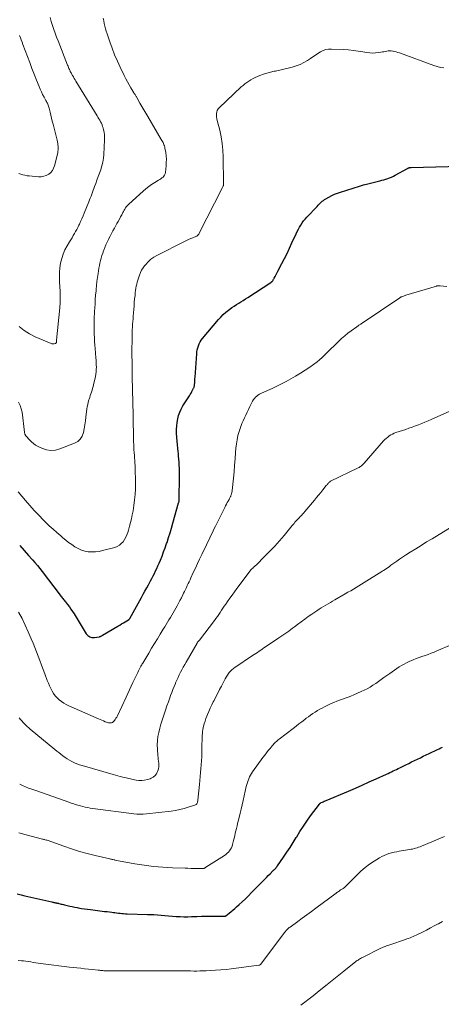
# Model space of a CAD drawing. Units: feet. Extents: x 1975000 to 1980034, y 550000 to 555000.
# Drawn here: x 1975895 to 1976015, y 552820 to 553100 of the extents above; entities that cross this region are included whole.
import ezdxf

# ---------------------------------------------------------------- set-up
doc = ezdxf.new("R2010")
doc.units = ezdxf.units.FT
doc.header["$LTSCALE"] = 100
doc.header["$MEASUREMENT"] = 0
doc.layers.add('CONTOUR INDEX', color=32, linetype='Continuous', lineweight=25)
doc.layers.add('CONTOUR INTERMEDIATE', color=40, linetype='Continuous', lineweight=15)

msp = doc.modelspace()

# ---------------------------------------------------------------- linework, layer by layer
at = {"layer": 'CONTOUR INDEX', "flags": 128}
for points, elevation in [([(1975894.92, 552950.27), (1975896.19, 552948.86), (1975897.46, 552947.45), (1975898.54, 552946.23), (1975899.26, 552945.42), (1975899.96, 552944.59), (1975900.64, 552943.74), (1975901.31, 552942.89), (1975906.47, 552936.11), (1975906.65, 552935.88), (1975906.83, 552935.64), (1975907.02, 552935.41), (1975907.2, 552935.17), (1975907.39, 552934.94), (1975907.58, 552934.71), (1975907.76, 552934.47), (1975907.95, 552934.24), (1975908.57, 552933.45), (1975909.06, 552932.81), (1975909.52, 552932.16), (1975909.97, 552931.5), (1975910.4, 552930.82), (1975913.82, 552925.17), (1975914.3, 552924.64), (1975914.84, 552924.26), (1975915.49, 552924.09), (1975916.21, 552924.08), (1975917.51, 552924.3), (1975917.64, 552924.32), (1975917.76, 552924.36), (1975917.88, 552924.41), (1975918, 552924.46), (1975918.12, 552924.52), (1975918.24, 552924.59), (1975918.35, 552924.65), (1975918.46, 552924.72), (1975922.87, 552927.33), (1975923.4, 552927.63), (1975923.92, 552927.94), (1975924.44, 552928.24), (1975924.96, 552928.55), (1975925.87, 552929.08), (1975925.93, 552929.12), (1975926, 552929.16), (1975926.05, 552929.22), (1975926.11, 552929.27), (1975926.16, 552929.33), (1975926.2, 552929.39), (1975926.25, 552929.46), (1975926.29, 552929.53), (1975929.59, 552935.5), (1975930.08, 552936.4), (1975930.57, 552937.3), (1975931.07, 552938.2), (1975931.56, 552939.1), (1975931.77, 552939.49), (1975932.15, 552940.2), (1975932.52, 552940.91), (1975932.89, 552941.62), (1975933.25, 552942.33), (1975933.6, 552943.05), (1975933.94, 552943.77), (1975934.27, 552944.5), (1975934.59, 552945.24), (1975934.95, 552946.09), (1975935.43, 552947.26), (1975935.89, 552948.44), (1975936.32, 552949.63), (1975936.74, 552950.82), (1975936.85, 552951.15), (1975937.3, 552952.52), (1975937.73, 552953.89), (1975938.14, 552955.26), (1975938.54, 552956.65), (1975940.15, 552962.4), (1975940.19, 552962.56), (1975940.23, 552962.72), (1975940.26, 552962.88), (1975940.29, 552963.04), (1975940.31, 552963.2), (1975940.32, 552963.36), (1975940.33, 552963.52), (1975940.34, 552963.68), (1975940.4, 552969.72), (1975940.4, 552970.58), (1975940.4, 552971.44), (1975940.37, 552972.3), (1975940.34, 552973.16), (1975940.29, 552974.02), (1975940.23, 552974.87), (1975940.16, 552975.73), (1975940.07, 552976.58), (1975940.04, 552976.92), (1975939.93, 552977.94), (1975939.84, 552978.96), (1975939.75, 552979.98), (1975939.68, 552981), (1975939.59, 552982.28), (1975939.57, 552983.29), (1975939.6, 552984.3), (1975939.71, 552985.3), (1975939.88, 552986.3), (1975940.14, 552987.27), (1975940.47, 552988.22), (1975940.89, 552989.12), (1975941.38, 552990), (1975943.2, 552992.89), (1975943.44, 552993.29), (1975943.68, 552993.68), (1975943.9, 552994.09), (1975944.12, 552994.49), (1975944.42, 552995.09), (1975944.48, 552995.2), (1975944.53, 552995.32), (1975944.57, 552995.44), (1975944.6, 552995.56), (1975944.63, 552995.68), (1975944.66, 552995.81), (1975944.67, 552995.93), (1975944.69, 552996.06), (1975944.73, 552996.61), (1975944.75, 552997.02), (1975944.78, 552997.42), (1975944.81, 552997.83), (1975944.84, 552998.23), (1975945.3, 553004.82), (1975945.36, 553005.41), (1975945.46, 553005.99), (1975945.6, 553006.57), (1975945.77, 553007.14), (1975946, 553007.69), (1975946.26, 553008.22), (1975946.58, 553008.71), (1975946.94, 553009.19), (1975951.47, 553014.56), (1975952.13, 553015.3), (1975952.83, 553016), (1975953.57, 553016.65), (1975954.34, 553017.26), (1975954.7, 553017.53), (1975955.32, 553017.98), (1975955.95, 553018.42), (1975956.59, 553018.83), (1975957.25, 553019.23), (1975957.9, 553019.63), (1975958.56, 553020.03), (1975959.2, 553020.44), (1975959.84, 553020.85), (1975966.38, 553025.15), (1975966.45, 553025.2), (1975966.53, 553025.26), (1975966.6, 553025.31), (1975966.67, 553025.37), (1975966.74, 553025.42), (1975966.81, 553025.49), (1975966.86, 553025.56), (1975966.92, 553025.63), (1975967.01, 553025.77), (1975967.1, 553025.91), (1975967.19, 553026.06), (1975967.28, 553026.21), (1975967.36, 553026.36), (1975967.6, 553026.82), (1975967.8, 553027.21), (1975968, 553027.59), (1975968.2, 553027.98), (1975968.4, 553028.36), (1975969.52, 553030.5), (1975970.28, 553031.96), (1975971.01, 553033.42), (1975971.72, 553034.9), (1975972.41, 553036.39), (1975973.61, 553039.03), (1975973.91, 553039.66), (1975974.23, 553040.28), (1975974.57, 553040.89), (1975974.93, 553041.5), (1975975.32, 553042.08), (1975975.73, 553042.64), (1975976.17, 553043.18), (1975976.63, 553043.71), (1975979.55, 553046.81), (1975979.84, 553047.11), (1975980.12, 553047.4), (1975980.42, 553047.69), (1975980.72, 553047.97), (1975981.03, 553048.24), (1975981.35, 553048.5), (1975981.68, 553048.73), (1975982.03, 553048.94), (1975982.9, 553049.44), (1975983.71, 553049.86), (1975984.53, 553050.25), (1975985.37, 553050.58), (1975986.23, 553050.88), (1975991.67, 553052.56), (1975992.81, 553052.9), (1975993.95, 553053.23), (1975995.09, 553053.52), (1975996.25, 553053.8), (1975997.42, 553054.08), (1975997.99, 553054.22), (1975998.55, 553054.37), (1975999.1, 553054.54), (1975999.66, 553054.72), (1976000.2, 553054.92), (1976000.74, 553055.14), (1976001.26, 553055.39), (1976001.78, 553055.66), (1976005.3, 553057.6), (1976005.37, 553057.64), (1976005.44, 553057.67), (1976005.5, 553057.71), (1976005.57, 553057.74), (1976005.65, 553057.77), (1976005.72, 553057.8), (1976005.79, 553057.82), (1976005.87, 553057.83), (1976005.93, 553057.84), (1976006.03, 553057.85), (1976006.14, 553057.86), (1976006.25, 553057.87), (1976006.35, 553057.88), (1976020.37, 553058.26)], 880), ([(1975894.24, 552851.1), (1975895.31, 552850.84), (1975896.37, 552850.58), (1975904.04, 552848.85), (1975904.24, 552848.8), (1975904.44, 552848.76), (1975904.64, 552848.72), (1975904.84, 552848.67), (1975904.97, 552848.65), (1975905.11, 552848.62), (1975905.25, 552848.59), (1975905.38, 552848.56), (1975905.52, 552848.53), (1975905.65, 552848.5), (1975905.79, 552848.47), (1975905.92, 552848.44), (1975906.06, 552848.4), (1975906.41, 552848.32), (1975906.73, 552848.24), (1975907.04, 552848.16), (1975907.35, 552848.09), (1975907.67, 552848.01), (1975908.46, 552847.81), (1975909.17, 552847.65), (1975909.88, 552847.49), (1975910.6, 552847.35), (1975911.32, 552847.21), (1975911.61, 552847.16), (1975912.47, 552847.01), (1975913.34, 552846.88), (1975914.21, 552846.76), (1975915.08, 552846.64), (1975918.42, 552846.24), (1975919.1, 552846.16), (1975919.78, 552846.08), (1975920.46, 552845.99), (1975921.14, 552845.9), (1975921.5, 552845.85), (1975922, 552845.79), (1975922.5, 552845.72), (1975923, 552845.67), (1975923.5, 552845.61), (1975924, 552845.56), (1975924.51, 552845.52), (1975925.01, 552845.49), (1975925.51, 552845.47), (1975931.29, 552845.27), (1975931.39, 552845.27), (1975931.5, 552845.27), (1975931.6, 552845.26), (1975931.7, 552845.26), (1975931.72, 552845.26), (1975931.82, 552845.26), (1975931.91, 552845.25), (1975932, 552845.25), (1975932.09, 552845.25), (1975932.19, 552845.25), (1975932.28, 552845.25), (1975932.37, 552845.25), (1975932.47, 552845.25), (1975932.54, 552845.25), (1975932.67, 552845.24), (1975932.8, 552845.24), (1975932.93, 552845.23), (1975933.06, 552845.22), (1975936.2, 552844.94), (1975937.29, 552844.85), (1975938.38, 552844.77), (1975939.47, 552844.71), (1975940.57, 552844.66), (1975941.66, 552844.63), (1975942.75, 552844.62), (1975943.84, 552844.65), (1975944.94, 552844.69), (1975945.33, 552844.71), (1975946.62, 552844.77), (1975947.92, 552844.81), (1975949.21, 552844.81), (1975950.5, 552844.8), (1975953.05, 552844.75), (1975953.13, 552844.75), (1975953.2, 552844.75), (1975953.27, 552844.76), (1975953.35, 552844.78), (1975953.42, 552844.8), (1975953.48, 552844.82), (1975953.55, 552844.86), (1975953.61, 552844.9), (1975954.56, 552845.65), (1975955.09, 552846.08), (1975955.62, 552846.52), (1975956.13, 552846.96), (1975956.64, 552847.42), (1975957.4, 552848.1), (1975958.27, 552848.91), (1975959.14, 552849.73), (1975959.99, 552850.57), (1975960.84, 552851.41), (1975964.12, 552854.75), (1975964.64, 552855.27), (1975965.15, 552855.8), (1975965.67, 552856.33), (1975966.18, 552856.86), (1975966.94, 552857.64), (1975967.07, 552857.78), (1975967.21, 552857.91), (1975967.35, 552858.04), (1975967.49, 552858.17), (1975967.74, 552858.39), (1975967.85, 552858.51), (1975967.88, 552858.54), (1975967.89, 552858.56), (1975967.9, 552858.57), (1975968.01, 552858.72), (1975968.07, 552858.8), (1975968.14, 552858.89), (1975968.2, 552858.98), (1975968.26, 552859.07), (1975970.03, 552861.61), (1975970.95, 552862.97), (1975971.87, 552864.35), (1975972.75, 552865.75), (1975973.62, 552867.15), (1975973.75, 552867.37), (1975974.69, 552868.89), (1975975.66, 552870.38), (1975976.67, 552871.85), (1975977.7, 552873.3), (1975980.21, 552876.7), (1975980.26, 552876.77), (1975980.32, 552876.83), (1975980.37, 552876.88), (1975980.44, 552876.93), (1975980.5, 552876.98), (1975980.57, 552877.02), (1975980.64, 552877.06), (1975980.71, 552877.1), (1975981.08, 552877.26), (1975981.33, 552877.37), (1975981.59, 552877.48), (1975981.84, 552877.59), (1975982.1, 552877.7), (1975988.47, 552880.4), (1975990.45, 552881.25), (1975992.42, 552882.1), (1975994.39, 552882.98), (1975996.34, 552883.87), (1975999.29, 552885.21), (1975999.77, 552885.43), (1976000.25, 552885.66), (1976000.74, 552885.88), (1976001.22, 552886.11), (1976001.7, 552886.34), (1976002.18, 552886.57), (1976002.65, 552886.81), (1976003.13, 552887.04), (1976004.79, 552887.85), (1976005.62, 552888.26), (1976006.45, 552888.67), (1976007.28, 552889.07), (1976008.11, 552889.47), (1976008.94, 552889.88), (1976009.78, 552890.28), (1976010.61, 552890.68), (1976011.45, 552891.07), (1976013.86, 552892.22), (1976014.34, 552892.45), (1976014.81, 552892.68), (1976015.28, 552892.92)], 900)]:
    msp.add_lwpolyline(points, dxfattribs=dict(at, elevation=elevation))
at = {"layer": 'CONTOUR INTERMEDIATE', "flags": 128}
for points, elevation in [([(1975894.61, 552991.08), (1975895.07, 552990.17), (1975895.38, 552989.2), (1975895.59, 552988.19), (1975896.29, 552982.57), (1975896.31, 552982.44), (1975896.33, 552982.31), (1975896.36, 552982.19), (1975896.39, 552982.06), (1975896.41, 552981.99), (1975896.44, 552981.9), (1975896.47, 552981.82), (1975896.51, 552981.74), (1975896.56, 552981.66), (1975896.61, 552981.58), (1975896.66, 552981.51), (1975896.72, 552981.43), (1975896.77, 552981.36), (1975897.69, 552980.34), (1975898.24, 552979.79), (1975898.83, 552979.3), (1975899.46, 552978.87), (1975900.14, 552978.5), (1975901.26, 552977.96), (1975902.53, 552977.53), (1975903.81, 552977.32), (1975905.1, 552977.44), (1975906.39, 552977.76), (1975910.52, 552979.38), (1975911.43, 552979.91), (1975912.18, 552980.57), (1975912.7, 552981.43), (1975913.06, 552982.41), (1975913.28, 552983.51), (1975913.47, 552984.62), (1975913.64, 552985.73), (1975913.79, 552986.84), (1975914.07, 552989.14), (1975914.17, 552989.79), (1975914.29, 552990.43), (1975914.44, 552991.07), (1975914.62, 552991.7), (1975914.69, 552991.92), (1975914.85, 552992.44), (1975915.01, 552992.95), (1975915.18, 552993.46), (1975915.35, 552993.97), (1975915.51, 552994.48), (1975915.66, 552995), (1975915.8, 552995.52), (1975915.93, 552996.04), (1975916.45, 552998.38), (1975916.57, 552999.04), (1975916.67, 552999.7), (1975916.72, 553000.37), (1975916.74, 553001.05), (1975916.73, 553001.72), (1975916.71, 553002.39), (1975916.67, 553003.07), (1975916.62, 553003.74), (1975916.39, 553006.31), (1975916.3, 553007.33), (1975916.23, 553008.36), (1975916.17, 553009.38), (1975916.12, 553010.41), (1975916.1, 553010.96), (1975916.08, 553011.71), (1975916.07, 553012.46), (1975916.07, 553013.21), (1975916.09, 553013.96), (1975916.11, 553014.7), (1975916.14, 553015.45), (1975916.18, 553016.2), (1975916.22, 553016.95), (1975916.28, 553017.88), (1975916.36, 553019.1), (1975916.44, 553020.31), (1975916.54, 553021.53), (1975916.64, 553022.74), (1975916.68, 553023.18), (1975916.79, 553024.31), (1975916.92, 553025.44), (1975917.07, 553026.57), (1975917.24, 553027.69), (1975917.36, 553028.48), (1975917.48, 553029.21), (1975917.62, 553029.93), (1975917.77, 553030.65), (1975917.94, 553031.37), (1975918.13, 553032.08), (1975918.33, 553032.79), (1975918.55, 553033.49), (1975918.79, 553034.18), (1975918.86, 553034.36), (1975919.15, 553035.13), (1975919.47, 553035.89), (1975919.81, 553036.64), (1975920.17, 553037.39), (1975920.23, 553037.49), (1975920.64, 553038.28), (1975921.05, 553039.07), (1975921.47, 553039.85), (1975921.9, 553040.63), (1975922.61, 553041.9), (1975922.95, 553042.53), (1975923.3, 553043.17), (1975923.63, 553043.8), (1975923.96, 553044.44), (1975924.28, 553045.06), (1975924.45, 553045.39), (1975924.64, 553045.71), (1975924.84, 553046.03), (1975925.05, 553046.34), (1975925.27, 553046.64), (1975925.51, 553046.92), (1975925.76, 553047.2), (1975926.03, 553047.46), (1975930.04, 553051.13), (1975930.82, 553051.8), (1975931.63, 553052.44), (1975932.48, 553053.03), (1975933.35, 553053.57), (1975934.47, 553054.23), (1975934.8, 553054.43), (1975935.11, 553054.65), (1975935.42, 553054.89), (1975935.71, 553055.14), (1975935.96, 553055.42), (1975936.16, 553055.73), (1975936.29, 553056.07), (1975936.37, 553056.43), (1975936.58, 553058.33), (1975936.65, 553059.28), (1975936.66, 553060.24), (1975936.59, 553061.19), (1975936.47, 553062.14), (1975936.26, 553063.35), (1975936.19, 553063.68), (1975936.1, 553064.02), (1975935.99, 553064.34), (1975935.86, 553064.66), (1975935.71, 553064.97), (1975935.55, 553065.28), (1975935.39, 553065.58), (1975935.22, 553065.88), (1975931.39, 553072.37), (1975930.83, 553073.32), (1975930.27, 553074.28), (1975929.72, 553075.23), (1975929.16, 553076.19), (1975928.26, 553077.77), (1975928.16, 553077.94), (1975928.06, 553078.11), (1975927.96, 553078.28), (1975927.86, 553078.45), (1975927.75, 553078.61), (1975927.65, 553078.78), (1975927.54, 553078.95), (1975927.44, 553079.12), (1975926.59, 553080.5), (1975926.08, 553081.37), (1975925.58, 553082.24), (1975925.11, 553083.14), (1975924.66, 553084.04), (1975923.53, 553086.38), (1975922.72, 553088.16), (1975921.94, 553089.96), (1975921.23, 553091.79), (1975920.56, 553093.63), (1975919.78, 553095.9), (1975919.55, 553096.63), (1975919.33, 553097.36), (1975919.15, 553098.1), (1975918.98, 553098.85), (1975918.83, 553099.6), (1975918.69, 553100.35)], 872), ([(1975894.77, 553012.63), (1975896.17, 553011.46), (1975897.71, 553010.5), (1975899.36, 553009.66), (1975903.88, 553007.74), (1975904.09, 553007.68), (1975904.31, 553007.64), (1975904.52, 553007.65), (1975904.74, 553007.68), (1975905.03, 553007.76), (1975905.1, 553007.79), (1975905.17, 553007.82), (1975905.23, 553007.87), (1975905.28, 553007.92), (1975905.36, 553008.02), (1975905.4, 553008.13), (1975905.42, 553008.33), (1975905.42, 553008.42), (1975905.43, 553008.51), (1975905.44, 553008.6), (1975905.44, 553008.69), (1975906.33, 553017.97), (1975906.35, 553018.28), (1975906.38, 553018.58), (1975906.41, 553018.89), (1975906.43, 553019.2), (1975906.45, 553019.5), (1975906.47, 553019.81), (1975906.48, 553020.12), (1975906.48, 553020.43), (1975906.48, 553020.74), (1975906.48, 553021.2), (1975906.47, 553021.67), (1975906.45, 553022.13), (1975906.43, 553022.6), (1975906.26, 553025.29), (1975906.23, 553026.63), (1975906.26, 553027.97), (1975906.38, 553029.3), (1975906.57, 553030.62), (1975906.87, 553031.92), (1975907.27, 553033.18), (1975907.8, 553034.39), (1975908.43, 553035.57), (1975909.14, 553036.74), (1975909.49, 553037.31), (1975909.84, 553037.89), (1975910.18, 553038.47), (1975910.52, 553039.05), (1975910.85, 553039.63), (1975911.17, 553040.22), (1975911.47, 553040.82), (1975911.76, 553041.42), (1975911.91, 553041.75), (1975912.26, 553042.52), (1975912.61, 553043.3), (1975912.94, 553044.08), (1975913.27, 553044.87), (1975914.59, 553048.09), (1975914.8, 553048.63), (1975915.01, 553049.18), (1975915.22, 553049.73), (1975915.41, 553050.28), (1975915.61, 553050.83), (1975915.8, 553051.38), (1975916.01, 553051.93), (1975916.22, 553052.47), (1975916.55, 553053.32), (1975916.92, 553054.3), (1975917.28, 553055.27), (1975917.64, 553056.25), (1975917.98, 553057.23), (1975918.01, 553057.33), (1975918.33, 553058.37), (1975918.58, 553059.43), (1975918.74, 553060.5), (1975918.85, 553061.58), (1975919.08, 553065.74), (1975919.08, 553066.47), (1975919.04, 553067.2), (1975918.94, 553067.92), (1975918.79, 553068.63), (1975918.66, 553069.12), (1975918.52, 553069.58), (1975918.36, 553070.03), (1975918.16, 553070.47), (1975917.94, 553070.91), (1975917.7, 553071.33), (1975917.45, 553071.75), (1975917.2, 553072.17), (1975916.95, 553072.58), (1975910.92, 553082.43), (1975910.67, 553082.83), (1975910.43, 553083.24), (1975910.2, 553083.64), (1975909.96, 553084.05), (1975909.58, 553084.71), (1975909.54, 553084.79), (1975909.49, 553084.86), (1975909.45, 553084.94), (1975909.41, 553085.02), (1975909.37, 553085.1), (1975909.33, 553085.18), (1975909.3, 553085.26), (1975909.26, 553085.34), (1975909.06, 553085.77), (1975908.93, 553086.07), (1975908.81, 553086.37), (1975908.68, 553086.68), (1975908.56, 553086.98), (1975905.86, 553093.89), (1975905.44, 553094.98), (1975905.04, 553096.09), (1975904.65, 553097.19), (1975904.27, 553098.31), (1975903.91, 553099.42), (1975903.57, 553100.55)], 868), ([(1975894.65, 553056.19), (1975895.23, 553055.97), (1975895.83, 553055.79), (1975896.43, 553055.64), (1975897.04, 553055.53), (1975897.65, 553055.46), (1975900.3, 553055.24), (1975901.07, 553055.25), (1975901.8, 553055.36), (1975902.5, 553055.62), (1975903.18, 553055.97), (1975903.75, 553056.46), (1975904.24, 553057.01), (1975904.59, 553057.66), (1975904.85, 553058.37), (1975905.74, 553062.05), (1975905.82, 553062.49), (1975905.87, 553062.94), (1975905.88, 553063.38), (1975905.86, 553063.83), (1975905.81, 553064.28), (1975905.74, 553064.72), (1975905.66, 553065.16), (1975905.56, 553065.6), (1975904.41, 553070.18), (1975904.19, 553071.04), (1975903.98, 553071.91), (1975903.77, 553072.77), (1975903.57, 553073.63), (1975903.3, 553074.8), (1975903.22, 553075.08), (1975903.14, 553075.35), (1975903.03, 553075.63), (1975902.92, 553075.89), (1975902.79, 553076.15), (1975902.67, 553076.41), (1975902.53, 553076.67), (1975902.39, 553076.93), (1975901.85, 553077.89), (1975901.46, 553078.63), (1975901.09, 553079.38), (1975900.74, 553080.14), (1975900.42, 553080.92), (1975899.72, 553082.72), (1975899.07, 553084.4), (1975898.42, 553086.08), (1975897.77, 553087.77), (1975897.13, 553089.46), (1975895.84, 553092.87), (1975895.6, 553093.52), (1975895.37, 553094.16), (1975895.14, 553094.8), (1975894.91, 553095.45)], 864), ([(1975894.49, 552965.58), (1975896.56, 552963.11), (1975897.79, 552961.67), (1975899.05, 552960.26), (1975900.35, 552958.88), (1975901.68, 552957.53), (1975902.31, 552956.9), (1975903.35, 552955.89), (1975904.41, 552954.9), (1975905.5, 552953.94), (1975906.6, 552952.99), (1975907.18, 552952.51), (1975908.01, 552951.83), (1975908.86, 552951.17), (1975909.73, 552950.54), (1975910.6, 552949.93), (1975910.66, 552949.89), (1975911.55, 552949.39), (1975912.47, 552948.97), (1975913.44, 552948.7), (1975914.45, 552948.51), (1975915.48, 552948.46), (1975916.5, 552948.49), (1975917.52, 552948.62), (1975918.53, 552948.83), (1975921.98, 552949.75), (1975922.66, 552950.01), (1975923.29, 552950.35), (1975923.84, 552950.81), (1975924.33, 552951.35), (1975924.74, 552951.98), (1975925.11, 552952.62), (1975925.42, 552953.3), (1975925.68, 552954), (1975925.89, 552954.69), (1975926.21, 552955.75), (1975926.5, 552956.83), (1975926.74, 552957.91), (1975926.97, 552959), (1975927.18, 552960.14), (1975927.43, 552961.69), (1975927.63, 552963.25), (1975927.77, 552964.81), (1975927.86, 552966.38), (1975927.88, 552967.95), (1975927.88, 552969.52), (1975927.83, 552971.09), (1975927.75, 552972.65), (1975927.46, 552977), (1975927.45, 552977.25), (1975927.43, 552977.5), (1975927.41, 552977.75), (1975927.4, 552978), (1975927.39, 552978.25), (1975927.37, 552978.5), (1975927.37, 552978.76), (1975927.36, 552979.01), (1975927.35, 552979.79), (1975927.34, 552980.44), (1975927.33, 552981.08), (1975927.31, 552981.73), (1975927.3, 552982.37), (1975927.28, 552983.18), (1975927.26, 552984.23), (1975927.23, 552985.28), (1975927.21, 552986.34), (1975927.19, 552987.39), (1975926.96, 552998.31), (1975926.96, 552998.67), (1975926.95, 552999.03), (1975926.95, 552999.39), (1975926.95, 552999.76), (1975926.94, 553000.12), (1975926.94, 553000.48), (1975926.93, 553000.84), (1975926.93, 553001.2), (1975926.91, 553002.17), (1975926.89, 553003.01), (1975926.88, 553003.85), (1975926.88, 553004.7), (1975926.88, 553005.54), (1975926.9, 553009.32), (1975926.91, 553010.1), (1975926.93, 553010.89), (1975926.97, 553011.67), (1975927.02, 553012.45), (1975927.07, 553013.23), (1975927.13, 553014.02), (1975927.18, 553014.8), (1975927.24, 553015.58), (1975927.38, 553017.46), (1975927.46, 553018.47), (1975927.54, 553019.47), (1975927.64, 553020.48), (1975927.74, 553021.48), (1975927.83, 553022.29), (1975927.9, 553022.89), (1975927.99, 553023.48), (1975928.1, 553024.07), (1975928.22, 553024.66), (1975928.36, 553025.24), (1975928.52, 553025.82), (1975928.7, 553026.39), (1975928.89, 553026.96), (1975929, 553027.26), (1975929.3, 553027.96), (1975929.63, 553028.64), (1975930.04, 553029.27), (1975930.48, 553029.88), (1975930.83, 553030.3), (1975931.52, 553031.05), (1975932.27, 553031.74), (1975933.1, 553032.32), (1975933.98, 553032.84), (1975941.8, 553036.78), (1975942.4, 553037.07), (1975943, 553037.35), (1975943.61, 553037.62), (1975944.22, 553037.88), (1975945.2, 553038.28), (1975945.32, 553038.34), (1975945.43, 553038.41), (1975945.54, 553038.49), (1975945.64, 553038.58), (1975945.73, 553038.68), (1975945.81, 553038.78), (1975945.89, 553038.89), (1975945.95, 553039.01), (1975952.65, 553052.21), (1975952.72, 553052.35), (1975952.77, 553052.48), (1975952.83, 553052.61), (1975952.88, 553052.75), (1975952.91, 553052.89), (1975952.94, 553053.03), (1975952.96, 553053.18), (1975952.96, 553053.32), (1975952.84, 553060.92), (1975952.75, 553062.83), (1975952.56, 553064.74), (1975952.24, 553066.62), (1975951.84, 553068.5), (1975951.13, 553071.27), (1975951.03, 553071.75), (1975950.96, 553072.24), (1975950.92, 553072.73), (1975950.91, 553073.22), (1975950.99, 553073.69), (1975951.12, 553074.13), (1975951.36, 553074.53), (1975951.67, 553074.89), (1975957.96, 553080.78), (1975958.48, 553081.23), (1975959.01, 553081.67), (1975959.57, 553082.09), (1975960.14, 553082.48), (1975960.73, 553082.84), (1975961.33, 553083.17), (1975961.95, 553083.47), (1975962.59, 553083.75), (1975963.28, 553084.02), (1975964.28, 553084.39), (1975965.29, 553084.72), (1975966.31, 553085), (1975967.35, 553085.25), (1975967.73, 553085.33), (1975968.92, 553085.59), (1975970.1, 553085.86), (1975971.28, 553086.14), (1975972.46, 553086.43), (1975973.62, 553086.78), (1975974.74, 553087.21), (1975975.81, 553087.75), (1975976.84, 553088.36), (1975977.67, 553088.91), (1975978.38, 553089.38), (1975979.1, 553089.84), (1975979.81, 553090.3), (1975980.53, 553090.75), (1975981.28, 553091.13), (1975982.05, 553091.41), (1975982.85, 553091.54), (1975983.68, 553091.58), (1975987.16, 553091.42), (1975988.54, 553091.33), (1975989.9, 553091.2), (1975991.26, 553091.02), (1975992.62, 553090.8), (1975993.72, 553090.6), (1975994.53, 553090.49), (1975995.33, 553090.44), (1975996.14, 553090.48), (1975996.94, 553090.56), (1975997.7, 553090.68), (1975998.13, 553090.75), (1975998.56, 553090.83), (1975998.98, 553090.91), (1975999.41, 553091), (1975999.83, 553091.07), (1976000.26, 553091.1), (1976000.68, 553091.07), (1976001.11, 553091), (1976001.17, 553090.99), (1976001.63, 553090.87), (1976002.08, 553090.75), (1976002.53, 553090.61), (1976002.97, 553090.46), (1976012.77, 553086.89), (1976013.7, 553086.6), (1976014.63, 553086.36), (1976015.58, 553086.2)], 876), ([(1975894.63, 552931.27), (1975895.59, 552929.46), (1975896.49, 552927.62), (1975897.35, 552925.75), (1975898.23, 552923.74), (1975898.75, 552922.51), (1975899.26, 552921.27), (1975899.74, 552920.02), (1975900.21, 552918.77), (1975900.67, 552917.51), (1975901.13, 552916.25), (1975901.6, 552915), (1975902.07, 552913.74), (1975902.78, 552911.84), (1975903.08, 552911.08), (1975903.4, 552910.33), (1975903.75, 552909.6), (1975904.12, 552908.87), (1975904.55, 552908.17), (1975905.02, 552907.52), (1975905.56, 552906.93), (1975906.15, 552906.38), (1975906.79, 552905.89), (1975907.46, 552905.44), (1975908.16, 552905.04), (1975908.89, 552904.68), (1975917.32, 552900.96), (1975917.8, 552900.76), (1975918.28, 552900.55), (1975918.76, 552900.34), (1975919.24, 552900.14), (1975919.67, 552899.96), (1975919.94, 552899.87), (1975920.21, 552899.8), (1975920.49, 552899.78), (1975920.77, 552899.78), (1975921.04, 552899.84), (1975921.29, 552899.93), (1975921.51, 552900.08), (1975921.71, 552900.27), (1975921.86, 552900.45), (1975922.1, 552900.77), (1975922.33, 552901.1), (1975922.53, 552901.44), (1975922.72, 552901.8), (1975925.23, 552907.15), (1975925.71, 552908.18), (1975926.2, 552909.21), (1975926.68, 552910.24), (1975927.16, 552911.28), (1975928.32, 552913.78), (1975928.51, 552914.18), (1975928.71, 552914.58), (1975928.91, 552914.97), (1975929.11, 552915.36), (1975929.41, 552915.93), (1975929.47, 552916.04), (1975929.53, 552916.15), (1975929.6, 552916.25), (1975929.66, 552916.36), (1975929.72, 552916.46), (1975929.79, 552916.57), (1975929.85, 552916.68), (1975929.92, 552916.78), (1975931.66, 552919.68), (1975932.48, 552921.03), (1975933.29, 552922.38), (1975934.12, 552923.72), (1975934.94, 552925.07), (1975935.78, 552926.43), (1975936.19, 552927.09), (1975936.6, 552927.75), (1975937.01, 552928.42), (1975937.41, 552929.08), (1975937.81, 552929.75), (1975938.21, 552930.42), (1975938.59, 552931.09), (1975938.97, 552931.77), (1975939.71, 552933.11), (1975940.12, 552933.88), (1975940.53, 552934.65), (1975940.93, 552935.43), (1975941.33, 552936.21), (1975941.57, 552936.68), (1975941.84, 552937.23), (1975942.1, 552937.78), (1975942.36, 552938.33), (1975942.62, 552938.88), (1975942.88, 552939.43), (1975943.13, 552939.98), (1975943.39, 552940.53), (1975943.64, 552941.09), (1975944.33, 552942.56), (1975944.93, 552943.84), (1975945.53, 552945.13), (1975946.14, 552946.41), (1975946.75, 552947.69), (1975948.07, 552950.46), (1975948.39, 552951.13), (1975948.71, 552951.8), (1975949.03, 552952.48), (1975949.34, 552953.15), (1975949.66, 552953.82), (1975949.98, 552954.49), (1975950.31, 552955.16), (1975950.64, 552955.83), (1975953.3, 552961.12), (1975953.53, 552961.58), (1975953.76, 552962.03), (1975954.01, 552962.48), (1975954.25, 552962.93), (1975954.51, 552963.4), (1975954.62, 552963.62), (1975954.73, 552963.83), (1975954.84, 552964.05), (1975954.94, 552964.27), (1975954.97, 552964.33), (1975955.04, 552964.52), (1975955.11, 552964.71), (1975955.18, 552964.91), (1975955.24, 552965.11), (1975955.28, 552965.3), (1975955.33, 552965.5), (1975955.36, 552965.7), (1975955.38, 552965.91), (1975955.75, 552969.46), (1975955.93, 552971.28), (1975956.1, 552973.11), (1975956.24, 552974.94), (1975956.38, 552976.77), (1975956.46, 552978.03), (1975956.58, 552979.22), (1975956.77, 552980.4), (1975957.04, 552981.56), (1975957.36, 552982.71), (1975957.56, 552983.3), (1975957.85, 552984.14), (1975958.16, 552984.97), (1975958.51, 552985.79), (1975958.88, 552986.6), (1975959.27, 552987.4), (1975959.66, 552988.2), (1975960.04, 552989.01), (1975960.43, 552989.81), (1975961, 552990.99), (1975961.22, 552991.39), (1975961.46, 552991.79), (1975961.74, 552992.15), (1975962.04, 552992.51), (1975962.38, 552992.82), (1975962.74, 552993.11), (1975963.13, 552993.35), (1975963.54, 552993.56), (1975965.41, 552994.38), (1975966.77, 552994.99), (1975968.11, 552995.63), (1975969.44, 552996.3), (1975970.76, 552996.99), (1975972.06, 552997.69), (1975973.45, 552998.47), (1975974.81, 552999.29), (1975976.14, 553000.15), (1975977.45, 553001.05), (1975979.59, 553002.57), (1975979.81, 553002.74), (1975980.03, 553002.91), (1975980.24, 553003.09), (1975980.45, 553003.27), (1975980.79, 553003.59), (1975981.16, 553003.94), (1975981.52, 553004.29), (1975981.89, 553004.65), (1975982.25, 553005), (1975985.68, 553008.39), (1975986.53, 553009.19), (1975987.41, 553009.96), (1975988.31, 553010.69), (1975989.24, 553011.4), (1975990.82, 553012.53), (1975990.98, 553012.64), (1975991.14, 553012.75), (1975991.31, 553012.86), (1975991.47, 553012.96), (1975991.64, 553013.07), (1975991.8, 553013.17), (1975991.96, 553013.28), (1975992.13, 553013.39), (1976003.11, 553020.79), (1976003.17, 553020.84), (1976003.24, 553020.88), (1976003.3, 553020.92), (1976003.37, 553020.95), (1976003.43, 553020.99), (1976003.5, 553021.02), (1976003.57, 553021.05), (1976003.64, 553021.08), (1976003.93, 553021.19), (1976004.15, 553021.27), (1976004.37, 553021.35), (1976004.59, 553021.42), (1976004.81, 553021.49), (1976013.54, 553024.11), (1976013.67, 553024.15), (1976013.8, 553024.17), (1976013.94, 553024.18), (1976014.07, 553024.19), (1976014.21, 553024.18), (1976014.34, 553024.17), (1976014.48, 553024.17), (1976014.61, 553024.16), (1976016.5, 553024.01)], 884), ([(1975894.82, 552901.25), (1975895.16, 552900.8), (1975895.51, 552900.36), (1975895.88, 552899.94), (1975896.27, 552899.54), (1975896.67, 552899.15), (1975897.08, 552898.77), (1975897.51, 552898.4), (1975897.93, 552898.03), (1975904.88, 552892.26), (1975905.46, 552891.79), (1975906.04, 552891.32), (1975906.63, 552890.85), (1975907.22, 552890.4), (1975907.83, 552889.96), (1975908.45, 552889.54), (1975909.09, 552889.16), (1975909.74, 552888.8), (1975909.79, 552888.78), (1975910.49, 552888.45), (1975911.2, 552888.14), (1975911.92, 552887.88), (1975912.66, 552887.64), (1975921.53, 552885.1), (1975922.21, 552884.91), (1975922.89, 552884.73), (1975923.56, 552884.55), (1975924.25, 552884.38), (1975924.8, 552884.24), (1975925.2, 552884.14), (1975925.61, 552884.04), (1975926.01, 552883.94), (1975926.41, 552883.83), (1975926.81, 552883.73), (1975927.22, 552883.64), (1975927.63, 552883.57), (1975928.04, 552883.52), (1975928.85, 552883.43), (1975929.67, 552883.41), (1975930.46, 552883.46), (1975931.25, 552883.64), (1975932.02, 552883.9), (1975932.38, 552884.05), (1975932.95, 552884.39), (1975933.45, 552884.8), (1975933.83, 552885.32), (1975934.14, 552885.92), (1975934.24, 552886.19), (1975934.38, 552886.72), (1975934.48, 552887.25), (1975934.5, 552887.79), (1975934.48, 552888.33), (1975934.41, 552888.88), (1975934.36, 552889.43), (1975934.3, 552889.99), (1975934.26, 552890.54), (1975934.11, 552892.36), (1975934.07, 552893.55), (1975934.11, 552894.74), (1975934.26, 552895.93), (1975934.48, 552897.1), (1975934.79, 552898.27), (1975935.11, 552899.43), (1975935.46, 552900.58), (1975935.84, 552901.72), (1975936.02, 552902.25), (1975936.43, 552903.43), (1975936.84, 552904.61), (1975937.25, 552905.78), (1975937.66, 552906.96), (1975937.87, 552907.55), (1975938.19, 552908.43), (1975938.52, 552909.3), (1975938.87, 552910.16), (1975939.23, 552911.02), (1975939.31, 552911.22), (1975939.65, 552911.97), (1975939.99, 552912.72), (1975940.35, 552913.46), (1975940.72, 552914.19), (1975941.1, 552914.92), (1975941.48, 552915.65), (1975941.88, 552916.37), (1975942.28, 552917.08), (1975945.39, 552922.51), (1975945.41, 552922.55), (1975945.44, 552922.6), (1975945.47, 552922.64), (1975945.5, 552922.69), (1975945.53, 552922.73), (1975945.56, 552922.77), (1975945.6, 552922.82), (1975945.63, 552922.86), (1975945.73, 552922.97), (1975945.81, 552923.07), (1975945.89, 552923.17), (1975945.97, 552923.27), (1975946.05, 552923.37), (1975950.35, 552928.93), (1975950.77, 552929.49), (1975951.19, 552930.06), (1975951.59, 552930.65), (1975951.98, 552931.23), (1975952.37, 552931.83), (1975952.76, 552932.42), (1975953.15, 552933), (1975953.55, 552933.59), (1975954.04, 552934.32), (1975954.69, 552935.26), (1975955.36, 552936.19), (1975956.03, 552937.12), (1975956.72, 552938.03), (1975960.84, 552943.41), (1975960.88, 552943.46), (1975960.93, 552943.52), (1975960.98, 552943.58), (1975961.03, 552943.64), (1975961.08, 552943.69), (1975961.13, 552943.75), (1975961.19, 552943.8), (1975961.24, 552943.85), (1975961.49, 552944.07), (1975961.67, 552944.23), (1975961.85, 552944.39), (1975962.03, 552944.56), (1975962.2, 552944.72), (1975964.73, 552947.22), (1975966.14, 552948.66), (1975967.52, 552950.13), (1975968.86, 552951.64), (1975970.17, 552953.17), (1975972.47, 552955.94), (1975972.73, 552956.26), (1975973, 552956.57), (1975973.27, 552956.88), (1975973.54, 552957.19), (1975973.81, 552957.5), (1975974.09, 552957.8), (1975974.38, 552958.1), (1975974.66, 552958.39), (1975974.77, 552958.49), (1975975.11, 552958.84), (1975975.44, 552959.2), (1975975.76, 552959.56), (1975976.07, 552959.93), (1975978.79, 552963.18), (1975979.4, 552963.91), (1975980, 552964.64), (1975980.6, 552965.37), (1975981.19, 552966.11), (1975982.17, 552967.32), (1975982.28, 552967.45), (1975982.39, 552967.58), (1975982.49, 552967.71), (1975982.61, 552967.83), (1975982.75, 552967.99), (1975982.79, 552968.04), (1975982.83, 552968.08), (1975982.87, 552968.13), (1975982.91, 552968.18), (1975982.95, 552968.22), (1975982.99, 552968.27), (1975983.04, 552968.31), (1975983.08, 552968.35), (1975983.12, 552968.37), (1975983.19, 552968.42), (1975983.25, 552968.47), (1975983.32, 552968.51), (1975983.4, 552968.55), (1975991.25, 552972.38), (1975991.49, 552972.51), (1975991.73, 552972.64), (1975991.95, 552972.79), (1975992.17, 552972.96), (1975992.38, 552973.13), (1975992.58, 552973.31), (1975992.77, 552973.5), (1975992.95, 552973.7), (1975998.5, 552980.03), (1975998.86, 552980.42), (1975999.24, 552980.78), (1975999.65, 552981.13), (1976000.07, 552981.45), (1976000.51, 552981.74), (1976000.97, 552982), (1976001.45, 552982.21), (1976001.95, 552982.4), (1976004.8, 552983.34), (1976005.71, 552983.65), (1976006.63, 552983.97), (1976007.53, 552984.31), (1976008.44, 552984.65), (1976009.34, 552985), (1976010.23, 552985.37), (1976011.12, 552985.75), (1976012.01, 552986.14), (1976017.33, 552988.56)], 888), ([(1975894.92, 552882.36), (1975895.76, 552881.96), (1975896.61, 552881.6), (1975897.47, 552881.25), (1975898.34, 552880.92), (1975899.22, 552880.6), (1975909.17, 552877.1), (1975909.55, 552876.97), (1975909.93, 552876.84), (1975910.32, 552876.72), (1975910.7, 552876.6), (1975911.09, 552876.48), (1975911.48, 552876.37), (1975911.87, 552876.26), (1975912.26, 552876.16), (1975912.88, 552876), (1975913.59, 552875.83), (1975914.3, 552875.67), (1975915.01, 552875.55), (1975915.73, 552875.44), (1975927.39, 552873.9), (1975928.29, 552873.82), (1975929.19, 552873.78), (1975930.1, 552873.81), (1975931, 552873.88), (1975938.06, 552874.71), (1975939.28, 552874.89), (1975940.5, 552875.12), (1975941.69, 552875.42), (1975942.88, 552875.77), (1975944.8, 552876.4), (1975945, 552876.5), (1975945.16, 552876.61), (1975945.3, 552876.77), (1975945.41, 552876.95), (1975945.49, 552877.16), (1975945.55, 552877.37), (1975945.6, 552877.59), (1975945.63, 552877.81), (1975946.05, 552882.29), (1975946.16, 552883.41), (1975946.27, 552884.52), (1975946.38, 552885.63), (1975946.48, 552886.75), (1975946.58, 552887.86), (1975946.66, 552888.98), (1975946.71, 552890.09), (1975946.74, 552891.21), (1975946.79, 552894.07), (1975946.81, 552894.61), (1975946.82, 552895.16), (1975946.85, 552895.71), (1975946.87, 552896.26), (1975946.92, 552896.8), (1975946.98, 552897.34), (1975947.07, 552897.88), (1975947.17, 552898.42), (1975947.27, 552898.83), (1975947.45, 552899.56), (1975947.66, 552900.29), (1975947.91, 552901), (1975948.18, 552901.71), (1975948.36, 552902.16), (1975948.74, 552903.08), (1975949.15, 552904), (1975949.58, 552904.9), (1975950.02, 552905.8), (1975950.22, 552906.19), (1975950.75, 552907.21), (1975951.27, 552908.23), (1975951.8, 552909.25), (1975952.32, 552910.28), (1975952.8, 552911.23), (1975953.09, 552911.77), (1975953.39, 552912.3), (1975953.71, 552912.82), (1975954.04, 552913.34), (1975954.39, 552913.86), (1975954.56, 552914.1), (1975954.75, 552914.34), (1975954.96, 552914.56), (1975955.17, 552914.78), (1975955.4, 552914.98), (1975955.63, 552915.18), (1975955.87, 552915.36), (1975956.12, 552915.54), (1975961.22, 552918.94), (1975961.68, 552919.25), (1975962.14, 552919.56), (1975962.6, 552919.87), (1975963.06, 552920.18), (1975963.51, 552920.5), (1975963.97, 552920.81), (1975964.43, 552921.12), (1975964.89, 552921.43), (1975968.69, 552923.97), (1975969.25, 552924.35), (1975969.81, 552924.73), (1975970.37, 552925.12), (1975970.92, 552925.51), (1975971.47, 552925.9), (1975972.02, 552926.3), (1975972.56, 552926.71), (1975973.1, 552927.11), (1975974.02, 552927.81), (1975975.03, 552928.56), (1975976.04, 552929.3), (1975977.06, 552930.03), (1975978.09, 552930.75), (1975979.5, 552931.71), (1975980.12, 552932.13), (1975980.75, 552932.54), (1975981.39, 552932.93), (1975982.03, 552933.32), (1975982.68, 552933.7), (1975983.33, 552934.07), (1975983.98, 552934.45), (1975984.63, 552934.82), (1975987.57, 552936.51), (1975988.34, 552936.96), (1975989.12, 552937.41), (1975989.89, 552937.88), (1975990.66, 552938.35), (1975991.43, 552938.82), (1975992.19, 552939.3), (1975992.96, 552939.77), (1975993.73, 552940.24), (1975997.22, 552942.4), (1975997.65, 552942.66), (1975998.07, 552942.94), (1975998.49, 552943.21), (1975998.92, 552943.49), (1975999.33, 552943.77), (1975999.75, 552944.06), (1976000.16, 552944.35), (1976000.58, 552944.64), (1976001.39, 552945.23), (1976002.22, 552945.81), (1976003.05, 552946.38), (1976003.88, 552946.94), (1976004.73, 552947.49), (1976006.09, 552948.37), (1976007.62, 552949.35), (1976009.16, 552950.32), (1976010.71, 552951.28), (1976012.27, 552952.22), (1976018.02, 552955.68)], 892), ([(1975894.69, 552868.5), (1975896.75, 552867.9), (1975901.4, 552866.72), (1975901.59, 552866.67), (1975901.78, 552866.62), (1975901.97, 552866.57), (1975902.17, 552866.53), (1975902.52, 552866.44), (1975902.54, 552866.44), (1975902.55, 552866.43), (1975902.57, 552866.43), (1975902.59, 552866.42), (1975902.65, 552866.4), (1975902.67, 552866.39), (1975902.68, 552866.39), (1975902.7, 552866.38), (1975902.72, 552866.38), (1975907.45, 552864.68), (1975909.67, 552863.93), (1975911.91, 552863.23), (1975914.17, 552862.61), (1975916.44, 552862.05), (1975920.61, 552861.08), (1975920.81, 552861.04), (1975921.02, 552860.99), (1975921.22, 552860.95), (1975921.42, 552860.9), (1975921.79, 552860.82), (1975921.81, 552860.82), (1975921.83, 552860.81), (1975921.85, 552860.81), (1975921.87, 552860.8), (1975921.95, 552860.79), (1975921.98, 552860.78), (1975922, 552860.78), (1975922.02, 552860.77), (1975922.04, 552860.77), (1975927.65, 552859.71), (1975928.98, 552859.48), (1975930.31, 552859.27), (1975931.65, 552859.09), (1975932.99, 552858.94), (1975934.33, 552858.81), (1975935.67, 552858.7), (1975937.02, 552858.62), (1975938.37, 552858.56), (1975942.05, 552858.43), (1975942.81, 552858.4), (1975943.58, 552858.38), (1975944.34, 552858.36), (1975945.1, 552858.34), (1975946.29, 552858.31), (1975946.46, 552858.31), (1975946.63, 552858.31), (1975946.8, 552858.31), (1975946.96, 552858.32), (1975947.26, 552858.33), (1975947.28, 552858.33), (1975947.3, 552858.33), (1975947.32, 552858.34), (1975947.34, 552858.35), (1975947.42, 552858.39), (1975947.44, 552858.4), (1975947.46, 552858.41), (1975947.48, 552858.42), (1975947.5, 552858.43), (1975947.61, 552858.51), (1975947.69, 552858.56), (1975947.76, 552858.62), (1975947.84, 552858.67), (1975947.92, 552858.72), (1975953.2, 552862.06), (1975953.6, 552862.35), (1975953.99, 552862.67), (1975954.34, 552863.02), (1975954.66, 552863.4), (1975954.94, 552863.81), (1975955.18, 552864.24), (1975955.37, 552864.69), (1975955.51, 552865.17), (1975955.78, 552866.29), (1975955.94, 552866.98), (1975956.11, 552867.68), (1975956.28, 552868.38), (1975956.44, 552869.07), (1975956.61, 552869.77), (1975956.78, 552870.47), (1975956.95, 552871.17), (1975957.11, 552871.86), (1975957.35, 552872.87), (1975957.64, 552874.07), (1975957.92, 552875.27), (1975958.2, 552876.47), (1975958.48, 552877.68), (1975959.42, 552881.73), (1975959.56, 552882.28), (1975959.72, 552882.83), (1975959.9, 552883.37), (1975960.1, 552883.9), (1975960.33, 552884.42), (1975960.59, 552884.92), (1975960.88, 552885.41), (1975961.2, 552885.88), (1975964.16, 552889.94), (1975964.65, 552890.6), (1975965.15, 552891.25), (1975965.66, 552891.9), (1975966.18, 552892.54), (1975966.8, 552893.29), (1975967.02, 552893.55), (1975967.24, 552893.8), (1975967.48, 552894.04), (1975967.72, 552894.28), (1975967.97, 552894.51), (1975968.22, 552894.73), (1975968.48, 552894.95), (1975968.75, 552895.16), (1975972.73, 552898.21), (1975973.56, 552898.85), (1975974.39, 552899.49), (1975975.22, 552900.12), (1975976.05, 552900.76), (1975976.49, 552901.1), (1975977.1, 552901.56), (1975977.72, 552902.01), (1975978.35, 552902.45), (1975978.99, 552902.87), (1975979.64, 552903.28), (1975980.31, 552903.66), (1975980.98, 552904.02), (1975981.67, 552904.37), (1975983.58, 552905.27), (1975984.36, 552905.62), (1975985.16, 552905.95), (1975985.96, 552906.26), (1975986.77, 552906.54), (1975987.58, 552906.83), (1975988.38, 552907.12), (1975989.18, 552907.44), (1975989.98, 552907.77), (1975992.12, 552908.7), (1975992.98, 552909.1), (1975993.82, 552909.53), (1975994.65, 552910), (1975995.45, 552910.51), (1975996.24, 552911.04), (1975997.03, 552911.57), (1975997.81, 552912.12), (1975998.59, 552912.67), (1976000.23, 552913.85), (1976000.9, 552914.33), (1976001.57, 552914.79), (1976002.24, 552915.26), (1976002.92, 552915.71), (1976003.61, 552916.15), (1976004.32, 552916.55), (1976005.04, 552916.92), (1976005.78, 552917.27), (1976006.87, 552917.74), (1976007.71, 552918.09), (1976008.56, 552918.42), (1976009.41, 552918.72), (1976010.27, 552919.01), (1976011.14, 552919.3), (1976011.99, 552919.61), (1976012.84, 552919.94), (1976013.67, 552920.29), (1976017.7, 552922.05)], 896), ([(1975894.52, 552832.21), (1975895.47, 552832.1), (1975895.98, 552832.04), (1975896.68, 552831.95), (1975897.38, 552831.86), (1975898.08, 552831.75), (1975898.78, 552831.64), (1975899.48, 552831.54), (1975900.18, 552831.43), (1975900.88, 552831.33), (1975901.57, 552831.23), (1975903.13, 552831.01), (1975904.61, 552830.82), (1975906.1, 552830.63), (1975907.58, 552830.46), (1975909.06, 552830.29), (1975911.15, 552830.08), (1975912.28, 552829.96), (1975913.41, 552829.83), (1975914.54, 552829.71), (1975915.67, 552829.58), (1975917.3, 552829.4), (1975917.61, 552829.37), (1975917.93, 552829.34), (1975918.24, 552829.31), (1975918.56, 552829.29), (1975918.88, 552829.27), (1975919.19, 552829.26), (1975919.51, 552829.25), (1975919.83, 552829.24), (1975932.86, 552829.2), (1975932.95, 552829.2), (1975933.05, 552829.2), (1975933.14, 552829.2), (1975933.23, 552829.2), (1975933.33, 552829.2), (1975933.42, 552829.2), (1975933.52, 552829.2), (1975933.61, 552829.21), (1975933.73, 552829.21), (1975933.88, 552829.21), (1975934.03, 552829.21), (1975934.18, 552829.21), (1975934.33, 552829.22), (1975934.7, 552829.22), (1975935.04, 552829.22), (1975935.38, 552829.22), (1975935.71, 552829.22), (1975936.05, 552829.22), (1975940.9, 552829.19), (1975941.79, 552829.19), (1975942.68, 552829.18), (1975943.57, 552829.18), (1975944.46, 552829.17), (1975945.34, 552829.17), (1975946.23, 552829.18), (1975947.12, 552829.2), (1975948.01, 552829.24), (1975949.21, 552829.29), (1975950.69, 552829.37), (1975952.18, 552829.48), (1975953.66, 552829.63), (1975955.14, 552829.81), (1975963, 552830.83), (1975963.02, 552830.83), (1975963.04, 552830.83), (1975963.06, 552830.84), (1975963.09, 552830.84), (1975963.18, 552830.86), (1975963.2, 552830.86), (1975963.22, 552830.87), (1975963.24, 552830.88), (1975963.26, 552830.89), (1975963.31, 552830.93), (1975963.35, 552830.96), (1975963.39, 552830.99), (1975963.42, 552831.03), (1975963.46, 552831.07), (1975970.36, 552840.19), (1975970.52, 552840.4), (1975970.69, 552840.61), (1975970.87, 552840.81), (1975971.06, 552841), (1975971.25, 552841.18), (1975971.45, 552841.36), (1975971.65, 552841.53), (1975971.86, 552841.69), (1975974.04, 552843.25), (1975975.34, 552844.19), (1975976.64, 552845.13), (1975977.94, 552846.08), (1975979.23, 552847.04), (1975985.01, 552851.34), (1975985.21, 552851.49), (1975985.41, 552851.64), (1975985.62, 552851.79), (1975985.82, 552851.94), (1975985.9, 552852), (1975986.06, 552852.12), (1975986.23, 552852.24), (1975986.4, 552852.35), (1975986.58, 552852.45), (1975986.79, 552852.57), (1975986.86, 552852.61), (1975986.93, 552852.65), (1975987, 552852.69), (1975987.07, 552852.73), (1975987.14, 552852.78), (1975987.2, 552852.82), (1975987.26, 552852.87), (1975987.32, 552852.92), (1975987.58, 552853.17), (1975987.76, 552853.35), (1975987.94, 552853.52), (1975988.13, 552853.71), (1975988.3, 552853.89), (1975990.84, 552856.49), (1975992, 552857.6), (1975993.21, 552858.64), (1975994.49, 552859.58), (1975995.83, 552860.46), (1975997.29, 552861.35), (1975997.94, 552861.72), (1975998.62, 552862.05), (1975999.31, 552862.33), (1976000.02, 552862.58), (1976000.74, 552862.79), (1976001.47, 552862.98), (1976002.21, 552863.13), (1976002.95, 552863.27), (1976005.86, 552863.74), (1976006.3, 552863.81), (1976006.73, 552863.9), (1976007.16, 552864), (1976007.6, 552864.11), (1976008.02, 552864.24), (1976008.44, 552864.38), (1976008.86, 552864.53), (1976009.27, 552864.7), (1976015.79, 552867.49)], 904), ([(1975974.96, 552819.41), (1975976.11, 552820.31), (1975977.27, 552821.21), (1975978.42, 552822.11), (1975979.56, 552823.02), (1975982.06, 552825.01), (1975982.17, 552825.1), (1975982.29, 552825.19), (1975982.33, 552825.23), (1975982.38, 552825.27), (1975982.42, 552825.31), (1975982.47, 552825.34), (1975984.31, 552826.84), (1975985.27, 552827.62), (1975986.24, 552828.4), (1975987.21, 552829.17), (1975988.18, 552829.95), (1975990.48, 552831.78), (1975990.72, 552831.96), (1975990.96, 552832.13), (1975991.2, 552832.3), (1975991.45, 552832.47), (1975991.7, 552832.62), (1975991.95, 552832.77), (1975992.21, 552832.91), (1975992.48, 552833.05), (1975997.71, 552835.64), (1975998.02, 552835.78), (1975998.33, 552835.93), (1975998.65, 552836.06), (1975998.97, 552836.19), (1975999.29, 552836.31), (1975999.61, 552836.43), (1975999.94, 552836.54), (1976000.26, 552836.65), (1976004.69, 552838.15), (1976005.13, 552838.31), (1976005.57, 552838.46), (1976006.01, 552838.62), (1976006.45, 552838.79), (1976006.89, 552838.96), (1976007.32, 552839.14), (1976007.74, 552839.34), (1976008.16, 552839.55), (1976009.57, 552840.27), (1976010.68, 552840.84), (1976011.8, 552841.42), (1976012.91, 552842.01), (1976014.03, 552842.59), (1976014.11, 552842.64), (1976015.27, 552843.22)], 908)]:
    msp.add_lwpolyline(points, dxfattribs=dict(at, elevation=elevation))

doc.saveas('drawing.dxf')
